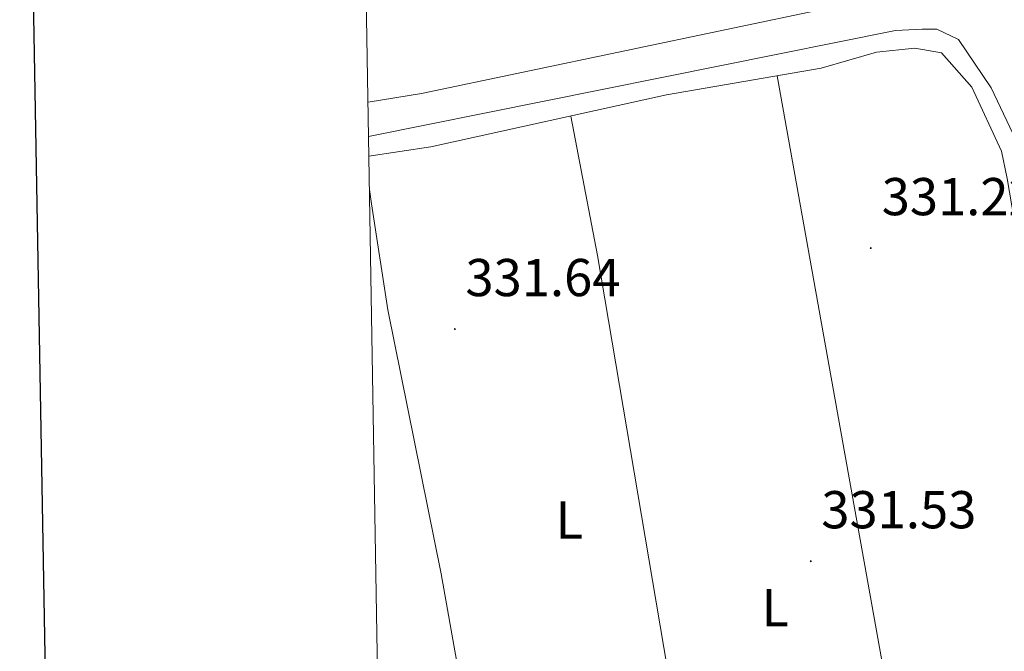
# Model space of a CAD drawing. Units: metres. Extents: x 614122 to 618625, y 4685016 to 4688060.
# Drawn here: x 614934 to 615119, y 4687335 to 4687454 of the extents above; entities that cross this region are included whole.
import ezdxf
from ezdxf.enums import TextEntityAlignment as Align

# ---------------------------------------------------------------- set-up
doc = ezdxf.new("R2010")
doc.units = ezdxf.units.M
doc.header["$MEASUREMENT"] = 0
for name, color, linetype, lineweight in [('Carátula', 7, 'Continuous', 5), ('Level 13', 5, 'Continuous', 0), ('Level 36', 19, 'Continuous', 40), ('Level 37', 92, 'Continuous', 0), ('Level 41', 19, 'Continuous', 0), ('Level 61', 19, 'Continuous', 0), ('Level 63', 7, 'Continuous', 0), ('Level 7', 1, 'Continuous', 0)]:
    doc.layers.add(name, color=color, linetype=linetype, lineweight=lineweight)
doc.styles.add('Arial', font='ARIAL.TTF', dxfattribs={"height": 0.2})

# ---------------------------------------------------------------- blocks, each defined once
blk = doc.blocks.new('5PATER')
at = {"layer": 'Carátula', "linetype": 'Continuous', "lineweight": 5}
h = blk.add_hatch(color=250, dxfattribs=at)
edge = h.paths.add_edge_path()
edge.add_ellipse((0, 0), major_axis=(-1.33, -1.34), ratio=0.999422, start_angle=0, end_angle=360)

msp = doc.modelspace()

# ---------------------------------------------------------------- linework, layer by layer
at = {"layer": 'Level 13', "color": 5, "linetype": 'Continuous', "lineweight": 0, "ltscale": 0.5}
msp.add_polyline3d([(614999.33, 4687431.8, 331.75), (615098.44, 4687451.74, 330.85), (615103.43, 4687452.02, 330.74), (615106.16, 4687452, 330.59), (615110.24, 4687450.08, 330.59), (615116.39, 4687441, 330.47), (615121.67, 4687429.88, 330.32), (615127.87, 4687401.28, 329.69), (615128.67, 4687391.33, 328.98), (615136.3, 4687347.46, 329.11), (615136.6, 4687346.7, 329.11), (615138.59, 4687346.18, 328.98), (615140.69, 4687346.17, 328.98), (615157.42, 4687352.84, 328.34), (615212.96, 4687377.76, 328.59), (615246.7, 4687391.65, 327.8), (615267.98, 4687401.33, 328.07), (615304.16, 4687415.44, 327.15), (615399.2, 4687456.79, 326.88), (615417.26, 4687465.38, 326.36), (615457.91, 4687482.09, 325.05), (615476.79, 4687488.66, 324.39), (615518.7, 4687507.54, 324.71), (615536.56, 4687513.57, 324.11)], dxfattribs=at)
at = {"layer": 'Level 36', "color": 92, "linetype": 'Continuous', "lineweight": 0}
for points in [[(614999.22, 4687438.25, 332.92), (615009.3, 4687439.88, 332.86), (615085.76, 4687455.97, 332.73), (615103.54, 4687460.52, 332.86), (615108.12, 4687462.95, 332.86), (615111.53, 4687466.59, 333.12), (615112.76, 4687468.73, 333.13), (615113.49, 4687471.57, 333.13), (615112.43, 4687473.01, 333.13), (615107.07, 4687473.62, 333.13), (615036.5, 4687469.58, 332.86), (614998.76, 4687466.61, 333.07)], [(615002.23, 4687255.07, 332.44), (615005.05, 4687253.93, 332.44), (615029.85, 4687252.54, 332.7), (615074.29, 4687250.2, 331.78), (615115.37, 4687247.49, 330.97), (615136.4, 4687247.49, 330.99), (615140.13, 4687248.16, 330.99), (615142.67, 4687250.31, 330.99), (615143.61, 4687252.53, 330.99), (615144.41, 4687269.88, 330.99), (615135.51, 4687329.68, 330.88), (615119.42, 4687423.94, 330.99), (615118.36, 4687429.08, 330.99), (615112.79, 4687441.09, 330.99), (615107.04, 4687447.58, 330.99), (615102.07, 4687448.4, 330.89), (615094.81, 4687447.7, 330.86), (615084.4, 4687444.68, 330.86), (615055.32, 4687439.65, 332.04), (615011.06, 4687429.85, 332.04), (614999.39, 4687428.14, 332.1)], [(615076.15, 4687443.25, 331.2), (615100.84, 4687305.29, 331.33), (615112.09, 4687247.7, 331.03)], [(615070.9, 4687250.38, 331.85), (615065.19, 4687274.63, 331.57), (615042.39, 4687409.43, 330.84), (615037.35, 4687435.67, 332.04)], [(614999.49, 4687421.85, 332.01), (614999.9, 4687419.17, 331.99), (615002.97, 4687399.23, 331.65), (615012.96, 4687349.57, 331.45), (615020.83, 4687305.45, 331.45), (615029.26, 4687266.35, 331.44), (615030.16, 4687261.43, 331.63), (615029.85, 4687252.54, 332.7)]]:
    msp.add_polyline3d(points, dxfattribs=at)
at = {"layer": 'Level 61', "color": 19, "linetype": 'Continuous', "lineweight": 0}
msp.add_polyline3d([(614994.3, 4687737.99, 0.01), (618427.06, 4687795.17, 0.01), (618466.16, 4685481.97, 0.01), (615032.26, 4685424.8, 0.01), (614994.3, 4687737.99, 0.01)], close=True, dxfattribs=at)
at = {"layer": 'Level 63', "linetype": 'Continuous', "lineweight": 30}
msp.add_polyline3d([(614930.5, 4687786.93, -0.24), (614972.75, 4685372.32, -0.24), (618527.16, 4685434.5, -0.24), (618484.96, 4687846.11, -0.24), (614930.5, 4687786.93, -0.24)], dxfattribs=at)

# ---------------------------------------------------------------- block references
at = {"layer": 'Level 7', "color": 19, "linetype": 'Continuous', "lineweight": 0, "xscale": 0.09999983015004542, "yscale": 0.09999983015004542}
for p in [(615093.76, 4687410.83, 331.23), (615015.55, 4687395.61, 331.65), (615082.48, 4687351.96, 331.53)]:
    msp.add_blockref('5PATER', p, dxfattribs=at)

# ---------------------------------------------------------------- texts
at = {"layer": 'Level 37', "color": 92, "linetype": 'Continuous', "lineweight": 0, "style": 'Arial'}
for p in [(615037.06, 4687359.69, 331.56), (615075.78, 4687343.24, 331.38)]:
    msp.add_text('L', height=7, dxfattribs=at).set_placement(p, align=Align.MIDDLE_CENTER)
at = {"layer": 'Level 41', "color": 19, "linetype": 'Continuous', "lineweight": 0, "style": 'Arial'}
for s, p in [('331.22', (615095.81, 4687414.83, 331.23)), ('331.64', (615017.53, 4687399.61, 331.65)), ('331.53', (615084.46, 4687355.96, 331.53))]:
    msp.add_text(s, height=7, dxfattribs=at).set_placement(p, align=Align.BOTTOM_LEFT)

doc.saveas('drawing.dxf')
